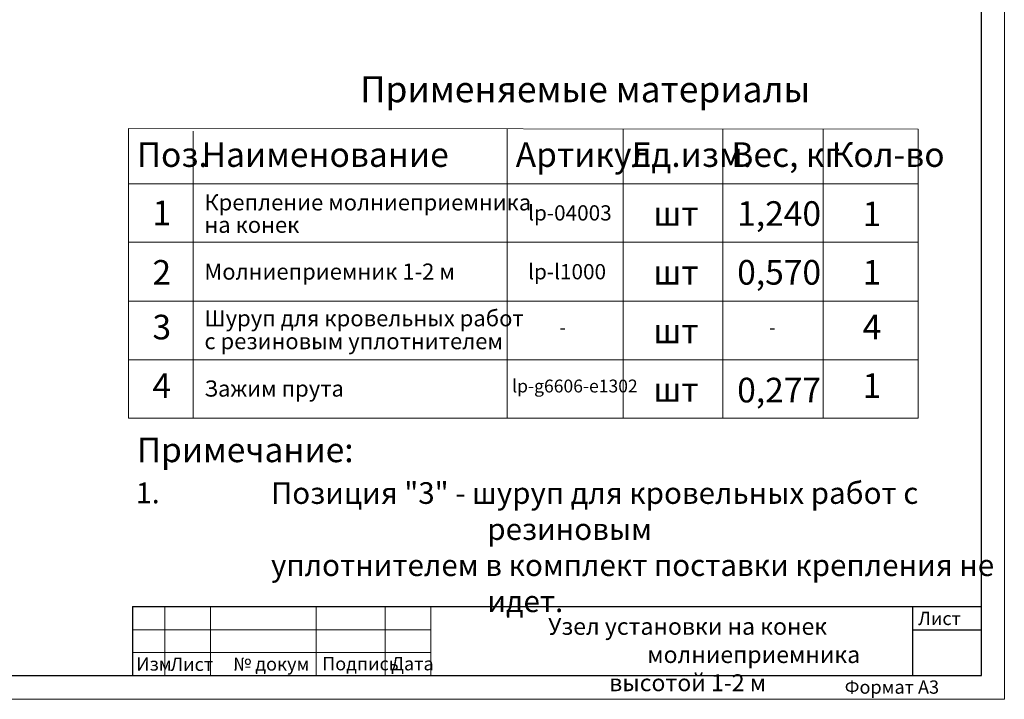
# Model space of a CAD drawing. Units: millimetres. Extents: x 571 to 35692, y 906 to 1207.
# Drawn here: x 1735 to 1887, y 910 to 1014 of the extents above; entities that cross this region are included whole.
import ezdxf

# ---------------------------------------------------------------- set-up
doc = ezdxf.new("R2010")
doc.units = ezdxf.units.MM
doc.layers.add('_U+0421_U+043B_U+043E_U+0439 1', color=7, linetype='Continuous')
doc.styles.add('Gost', font='txt')

msp = doc.modelspace()

# ---------------------------------------------------------------- linework, layer by layer
at = {"layer": '_U+0421_U+043B_U+043E_U+0439 1', "color": 7, "lineweight": 15}
for points in [[(1590.1, 909.63), (1887.03, 909.63), (1887.03, 1119.6), (1590.1, 1119.6), (1590.1, 909.63)], [(1752.07, 952.94), (1752.07, 997.55), (1873.73, 997.47)], [(1762.06, 952.94), (1762.06, 997.13)], [(1810.44, 952.94), (1810.44, 997.51)], [(1828.31, 952.94), (1828.31, 997.51)], [(1843.68, 952.94), (1843.68, 997.51)], [(1859.13, 997.47), (1859.13, 952.94)], [(1873.73, 997.47), (1873.73, 952.94)], [(1752.07, 989.05), (1873.73, 989.05)], [(1752.07, 980.03), (1873.73, 980.03)], [(1752.07, 970.97), (1873.73, 970.97)], [(1752.07, 961.95), (1873.73, 961.95)], [(1752.07, 961.95), (1873.73, 961.95)], [(1752.07, 952.94), (1873.73, 952.94)], [(1757.65, 923.9), (1757.65, 913.27)], [(1764.72, 923.9), (1764.72, 913.27)], [(1780.98, 923.9), (1780.98, 913.27)], [(1791.61, 923.9), (1791.61, 913.27)], [(1798.68, 913.27), (1798.68, 923.9)], [(1798.68, 920.34), (1752.7, 920.34)], [(1752.7, 916.83), (1798.68, 916.83)]]:
    msp.add_lwpolyline(points, dxfattribs=at)
at = {"layer": '_U+0421_U+043B_U+043E_U+0439 1', "color": 7, "lineweight": 30}
for points in [[(1604.24, 913.27), (1883.51, 913.27), (1883.51, 1116.22), (1604.24, 1116.22), (1604.24, 913.27)], [(1752.7, 923.9), (1883.51, 923.9)], [(1752.7, 923.9), (1752.7, 913.27)], [(1872.89, 923.9), (1872.89, 913.27)], [(1872.89, 920.34), (1883.51, 920.34)]]:
    msp.add_lwpolyline(points, dxfattribs=at)

# ---------------------------------------------------------------- texts
at = {"color": 7, "style": 'Gost'}
for s, height, p in [('Поз.', 3.79, (1753.36, 991.65)), ('Наименование', 3.7899, (1763.35, 991.65)), ('Артикул', 3.79, (1811.74, 991.65)), ('Ед.изм.', 3.79, (1829.6, 991.65)), ('Вес, кг', 3.79, (1844.97, 991.65)), ('Кол-во', 3.79, (1860.42, 991.65)), ('1', 3.79, (1755.77, 982.67)), ('Крепление молниеприемника', 2.4853, (1763.77, 984.94)), ('1,240', 3.79, (1845.87, 982.57)), ('1', 3.79, (1865.19, 982.52)), ('lp-04003', 2.345, (1813.65, 983.39)), ('шт', 3.79, (1832.93, 982.57)), ('на конек', 2.485, (1763.77, 981.49)), ('2', 3.79, (1755.77, 973.51)), ('0,570', 3.79, (1845.87, 973.51)), ('1', 3.79, (1865.19, 973.51)), ('Молниеприемник 1-2 м', 2.4853, (1763.77, 974.28)), ('lp-l1000', 2.345, (1813.65, 974.33)), ('шт', 3.79, (1832.93, 973.51)), ('Шуруп для кровельных работ', 2.4853, (1763.77, 967.09)), ('3', 3.79, (1755.77, 965.08)), ('4', 3.79, (1865.19, 965.08)), ('-', 1.98, (1818.5, 965.92)), ('шт', 3.79, (1832.93, 964.49)), ('-', 1.98, (1850.82, 965.92)), ('с резиновым уплотнителем', 2.4853, (1763.77, 963.56)), ('4', 3.79, (1755.77, 956.06)), ('lp-g6606-e1302', 1.9816, (1811.19, 956.9)), ('0,277', 3.79, (1845.87, 955.37)), ('1', 3.79, (1865.19, 956.06)), ('Зажим прута', 2.4853, (1763.77, 956.26)), ('шт', 3.79, (1832.93, 955.47)), ('Примечание:', 3.7899, (1753.36, 946.16)), ('1.', 3.206, (1753.23, 939.83)), ('Лист', 2.044, (1873.76, 921.07)), ('Изм', 2.044, (1753.28, 914.05)), ('Лист', 2.044, (1758.53, 914)), ('№ докум', 2.044, (1768.21, 914.05)), ('Подпись', 2.044, (1781.92, 914.09)), ('Дата', 2.044, (1792.54, 914.09)), ('Формат А3', 2.044, (1862.43, 910.49))]:
    msp.add_text(s, height=height, dxfattribs=at).set_placement(p)
at = {"style": 'Gost'}
for s, width, gutter_width, insert, char_height, attachment_point in [('\\pi-11.98535,l15.98046,t15.98046;Применяемые материалы', 116.1348, 19.98, (1814.45, 1005.6), 3.9951, 2), ('\\pi-10.00041,l16.66735,t16.66735;Позиция "3" - шуруп для кровельных работ с резиновым\\Pуплотнителем в комплект поставки крепления не идет.', 137.4551, 16.67, (1751.81, 943.07), 3.3335, 1), ('\\pi-7.81616,l10.42155,t10.42155;Узел установки на конек молниеприемника\\Pвысотой 1-2 м', 66.1751, 13.03, (1834.84, 922.17), 2.6054, 2)]:
    msp.add_mtext_dynamic_manual_height_columns(s, width=width, gutter_width=gutter_width, heights=[0], dxfattribs=dict(at, insert=insert, char_height=char_height, attachment_point=attachment_point))

doc.saveas('drawing.dxf')
